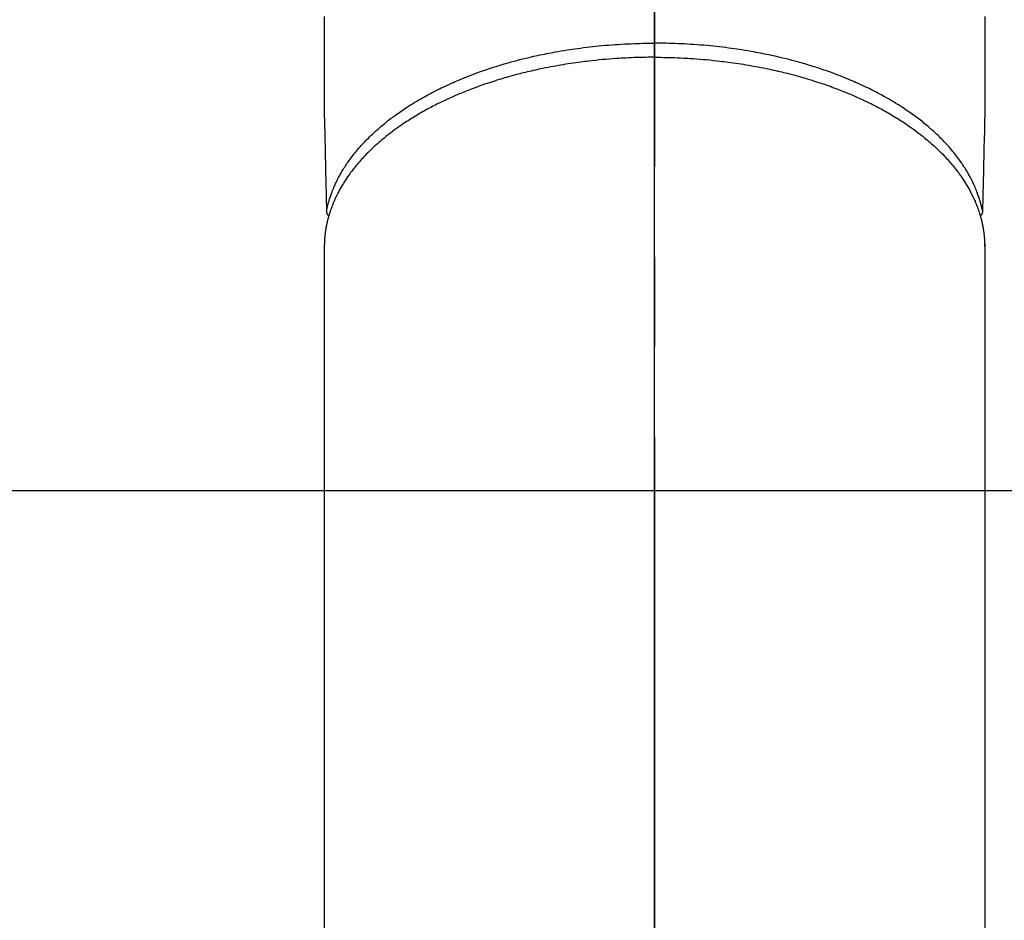
# Model space of a CAD drawing. Extents: x 27948 to 54421, y -25 to 8845.
# Drawn here: x 43323 to 43392, y 7030 to 7092 of the extents above; entities that cross this region are included whole.
import ezdxf

# ---------------------------------------------------------------- set-up
doc = ezdxf.new("R2010")
doc.units = 0
doc.header["$LTSCALE"] = 50
doc.header["$MEASUREMENT"] = 0
doc.linetypes.add('CENTER2', pattern=[1.125, 0.75, -0.125, 0.125, -0.125])
doc.layers.get('0').update_dxf_attribs({"linetype": 'CONTINUOUS'})
for name, color, linetype in [('150-機器', 8, 'CONTINUOUS'), ('160-文字', 254, 'CONTINUOUS'), ('166-寸法B', 11, 'CONTINUOUS')]:
    doc.layers.add(name, color=color, linetype=linetype)
doc.styles.add('KH001', font='txt')
doc.dimstyles.new('KH1xx030', dxfattribs={"dimscale": 30, "dimtxt": 2, "dimasz": 0.6, "dimexe": 0.3, "dimexo": 1.2, "dimgap": 0.5, "dimtad": 3, "dimdec": 1, "dimdsep": 46, "dimlunit": 6, "dimtxsty": 'KH001', "dimblk": 'DOT', "dimcen": 1, "dimdle": 1, "dimclrd": 256, "dimclre": 256, "dimclrt": 256, "dimadec": 0, "dimazin": 0, "dimtfac": 1, "dimtdec": 1, "dimtix": 1, "dimtmove": 2, "dimatfit": 3, "dimldrblk": 'CLOSEDBLANK', "dimfxl": 1, "dimtolj": 1, "dimtzin": 0, "dimlwd": -1, "dimlwe": -1, "dimarcsym": 0})

# ---------------------------------------------------------------- blocks, each defined once
blk = doc.blocks.new('F402_H')
at = {"layer": '150-機器', "color": 161, "linetype": 'CENTER2'}
blk.add_line((0, 136.026), (0, -355.416), dxfattribs=at)
at = {"layer": '150-機器', "color": 13, "linetype": 'Continuous'}
for p, q in [((-22.94, -188.264), (-22.939, -188.142)), ((-22.939, -188.142), (-22.939, -261.807)), ((22.939, -188.142), (22.939, -261.807))]:
    blk.add_line(p, q, dxfattribs=at)
for points in [[(-22.943, -172.266), (-22.942, -173.262), (-22.939, -174.258), (-22.939, -175.254), (-22.944, -176.24), (-22.949, -177.225), (-22.95, -178.211), (-22.939, -179.196), (-22.934, -179.458), (-22.928, -179.72), (-22.922, -179.982), (-22.915, -180.244), (-22.902, -180.81), (-22.889, -181.377), (-22.876, -181.943), (-22.863, -182.51), (-22.855, -182.866), (-22.847, -183.223), (-22.838, -183.579), (-22.83, -183.936), (-22.825, -184.162), (-22.82, -184.389), (-22.815, -184.616), (-22.809, -184.842), (-22.808, -184.922), (-22.806, -185.001), (-22.804, -185.081), (-22.802, -185.16), (-22.8, -185.251), (-22.798, -185.343), (-22.796, -185.434), (-22.794, -185.525), (-22.793, -185.571), (-22.791, -185.618), (-22.79, -185.664), (-22.789, -185.71), (-22.789, -185.731), (-22.789, -185.752), (-22.788, -185.773), (-22.788, -185.793), (-22.787, -185.81), (-22.786, -185.826), (-22.785, -185.842), (-22.784, -185.858), (-22.783, -185.869), (-22.781, -185.879), (-22.779, -185.89), (-22.777, -185.901), (-22.774, -185.911), (-22.771, -185.922), (-22.768, -185.932), (-22.764, -185.943), (-22.76, -185.955), (-22.755, -185.966), (-22.75, -185.978), (-22.745, -185.99), (-22.74, -186), (-22.734, -186.011), (-22.728, -186.021), (-22.721, -186.031), (-22.717, -186.037), (-22.713, -186.043), (-22.709, -186.048), (-22.705, -186.053), (-22.698, -186.062), (-22.69, -186.071), (-22.683, -186.079), (-22.676, -186.088), (-22.675, -186.09), (-22.674, -186.092), (-22.672, -186.094), (-22.671, -186.095), (-22.663, -186.105), (-22.654, -186.114), (-22.644, -186.123), (-22.633, -186.131)], [(22.943, -172.266), (22.942, -173.262), (22.939, -174.258), (22.939, -175.254), (22.944, -176.24), (22.949, -177.225), (22.95, -178.211), (22.939, -179.196), (22.934, -179.458), (22.928, -179.72), (22.922, -179.982), (22.915, -180.244), (22.902, -180.81), (22.889, -181.377), (22.876, -181.943), (22.863, -182.51), (22.855, -182.866), (22.847, -183.223), (22.838, -183.579), (22.83, -183.936), (22.825, -184.162), (22.82, -184.389), (22.815, -184.616), (22.809, -184.842), (22.808, -184.922), (22.806, -185.001), (22.804, -185.081), (22.802, -185.16), (22.8, -185.251), (22.798, -185.343), (22.796, -185.434), (22.794, -185.525), (22.793, -185.571), (22.791, -185.618), (22.79, -185.664), (22.789, -185.71), (22.789, -185.731), (22.789, -185.752), (22.788, -185.773), (22.788, -185.793), (22.787, -185.81), (22.786, -185.826), (22.785, -185.842), (22.784, -185.858), (22.783, -185.869), (22.781, -185.879), (22.779, -185.89), (22.777, -185.901), (22.774, -185.911), (22.771, -185.922), (22.768, -185.932), (22.764, -185.943), (22.76, -185.955), (22.755, -185.966), (22.75, -185.978), (22.745, -185.99), (22.74, -186), (22.734, -186.011), (22.728, -186.021), (22.721, -186.031), (22.717, -186.037), (22.713, -186.043), (22.709, -186.048), (22.705, -186.053), (22.698, -186.062), (22.69, -186.071), (22.683, -186.079), (22.676, -186.088), (22.675, -186.09), (22.674, -186.092), (22.672, -186.094), (22.671, -186.095), (22.663, -186.105), (22.654, -186.114), (22.644, -186.123), (22.633, -186.131)], [(-22.788, -185.775), (-22.776, -185.717), (-22.763, -185.659), (-22.75, -185.601), (-22.737, -185.543), (-22.723, -185.484), (-22.709, -185.425), (-22.694, -185.367), (-22.679, -185.308), (-22.671, -185.279), (-22.663, -185.25), (-22.655, -185.221), (-22.647, -185.192), (-22.63, -185.133), (-22.613, -185.075), (-22.596, -185.016), (-22.577, -184.958), (-22.537, -184.832), (-22.494, -184.706), (-22.45, -184.58), (-22.403, -184.456), (-22.365, -184.359), (-22.326, -184.263), (-22.286, -184.167), (-22.244, -184.072), (-22.215, -184.005), (-22.185, -183.938), (-22.154, -183.872), (-22.123, -183.805), (-22.081, -183.719), (-22.039, -183.634), (-21.995, -183.549), (-21.951, -183.464), (-21.916, -183.398), (-21.88, -183.332), (-21.843, -183.266), (-21.807, -183.201), (-21.763, -183.126), (-21.719, -183.051), (-21.674, -182.976), (-21.629, -182.902), (-21.577, -182.818), (-21.524, -182.735), (-21.47, -182.652), (-21.416, -182.57), (-21.366, -182.496), (-21.315, -182.422), (-21.264, -182.349), (-21.212, -182.276), (-21.146, -182.185), (-21.078, -182.094), (-21.01, -182.003), (-20.941, -181.913), (-20.884, -181.841), (-20.827, -181.769), (-20.769, -181.698), (-20.71, -181.627), (-20.628, -181.529), (-20.544, -181.431), (-20.46, -181.335), (-20.374, -181.239), (-20.294, -181.151), (-20.213, -181.064), (-20.132, -180.977), (-20.049, -180.891), (-19.965, -180.805), (-19.879, -180.719), (-19.793, -180.634), (-19.706, -180.55), (-19.599, -180.448), (-19.491, -180.347), (-19.381, -180.247), (-19.271, -180.148), (-19.205, -180.09), (-19.139, -180.032), (-19.073, -179.975), (-19.006, -179.918), (-18.918, -179.844), (-18.83, -179.771), (-18.742, -179.698), (-18.653, -179.626), (-18.562, -179.554), (-18.47, -179.482), (-18.378, -179.411), (-18.286, -179.34), (-18.213, -179.285), (-18.139, -179.23), (-18.066, -179.176), (-17.992, -179.122), (-17.895, -179.052), (-17.797, -178.983), (-17.699, -178.914), (-17.601, -178.846), (-17.489, -178.771), (-17.377, -178.696), (-17.265, -178.622), (-17.152, -178.548), (-17.025, -178.467), (-16.898, -178.386), (-16.77, -178.307), (-16.641, -178.228), (-16.51, -178.149), (-16.378, -178.072), (-16.245, -177.995), (-16.112, -177.919), (-15.988, -177.849), (-15.864, -177.781), (-15.74, -177.713), (-15.615, -177.646), (-15.514, -177.592), (-15.412, -177.539), (-15.31, -177.486), (-15.208, -177.434), (-15.078, -177.369), (-14.948, -177.304), (-14.817, -177.24), (-14.686, -177.177), (-14.54, -177.107), (-14.393, -177.039), (-14.245, -176.971), (-14.097, -176.905), (-13.974, -176.85), (-13.851, -176.797), (-13.728, -176.744), (-13.604, -176.691), (-13.465, -176.633), (-13.325, -176.575), (-13.185, -176.518), (-13.045, -176.462), (-12.888, -176.4), (-12.731, -176.34), (-12.573, -176.28), (-12.415, -176.221), (-12.285, -176.173), (-12.154, -176.126), (-12.022, -176.079), (-11.891, -176.033), (-11.773, -175.992), (-11.654, -175.952), (-11.536, -175.912), (-11.417, -175.872), (-11.312, -175.838), (-11.207, -175.804), (-11.102, -175.771), (-10.997, -175.738), (-10.861, -175.695), (-10.724, -175.654), (-10.588, -175.613), (-10.451, -175.572), (-10.326, -175.536), (-10.201, -175.5), (-10.076, -175.464), (-9.951, -175.43), (-9.754, -175.376), (-9.558, -175.323), (-9.361, -175.272), (-9.163, -175.222), (-8.906, -175.159), (-8.648, -175.098), (-8.39, -175.039), (-8.131, -174.982), (-7.971, -174.947), (-7.81, -174.913), (-7.65, -174.88), (-7.489, -174.848), (-7.343, -174.819), (-7.196, -174.791), (-7.049, -174.763), (-6.902, -174.736), (-6.694, -174.699), (-6.487, -174.664), (-6.279, -174.629), (-6.07, -174.596), (-5.89, -174.568), (-5.71, -174.541), (-5.53, -174.515), (-5.35, -174.49), (-5.139, -174.462), (-4.927, -174.434), (-4.715, -174.408), (-4.503, -174.383), (-4.29, -174.359), (-4.077, -174.337), (-3.864, -174.315), (-3.651, -174.295), (-3.421, -174.274), (-3.191, -174.255), (-2.96, -174.237), (-2.73, -174.221), (-2.515, -174.207), (-2.299, -174.193), (-2.084, -174.182), (-1.868, -174.171), (-1.652, -174.161), (-1.436, -174.153), (-1.219, -174.146), (-1.003, -174.14), (-0.817, -174.136), (-0.631, -174.132), (-0.445, -174.13), (-0.26, -174.128), (-0.195, -174.128), (-0.13, -174.127), (-0.065, -174.127), (0, -174.127)], [(22.788, -185.775), (22.776, -185.717), (22.763, -185.659), (22.75, -185.601), (22.737, -185.543), (22.723, -185.484), (22.709, -185.425), (22.694, -185.367), (22.679, -185.308), (22.671, -185.279), (22.663, -185.25), (22.655, -185.221), (22.647, -185.192), (22.63, -185.133), (22.613, -185.075), (22.596, -185.016), (22.577, -184.958), (22.537, -184.832), (22.494, -184.706), (22.45, -184.58), (22.403, -184.456), (22.365, -184.359), (22.326, -184.263), (22.286, -184.167), (22.244, -184.072), (22.215, -184.005), (22.185, -183.938), (22.154, -183.872), (22.123, -183.805), (22.081, -183.719), (22.039, -183.634), (21.995, -183.549), (21.951, -183.464), (21.916, -183.398), (21.88, -183.332), (21.843, -183.266), (21.807, -183.201), (21.763, -183.126), (21.719, -183.051), (21.674, -182.976), (21.629, -182.902), (21.577, -182.818), (21.524, -182.735), (21.47, -182.652), (21.416, -182.57), (21.366, -182.496), (21.315, -182.422), (21.264, -182.349), (21.212, -182.276), (21.146, -182.185), (21.078, -182.094), (21.01, -182.003), (20.941, -181.913), (20.884, -181.841), (20.827, -181.769), (20.769, -181.698), (20.71, -181.627), (20.628, -181.529), (20.544, -181.431), (20.46, -181.335), (20.374, -181.239), (20.294, -181.151), (20.213, -181.064), (20.132, -180.977), (20.049, -180.891), (19.965, -180.805), (19.879, -180.719), (19.793, -180.634), (19.706, -180.55), (19.599, -180.448), (19.491, -180.347), (19.381, -180.247), (19.271, -180.148), (19.205, -180.09), (19.139, -180.032), (19.073, -179.975), (19.006, -179.918), (18.918, -179.844), (18.83, -179.771), (18.742, -179.698), (18.653, -179.626), (18.562, -179.554), (18.47, -179.482), (18.378, -179.411), (18.286, -179.34), (18.213, -179.285), (18.139, -179.23), (18.066, -179.176), (17.992, -179.122), (17.895, -179.052), (17.797, -178.983), (17.699, -178.914), (17.601, -178.846), (17.489, -178.771), (17.377, -178.696), (17.265, -178.622), (17.152, -178.548), (17.025, -178.467), (16.898, -178.386), (16.77, -178.307), (16.641, -178.228), (16.51, -178.149), (16.378, -178.072), (16.245, -177.995), (16.112, -177.919), (15.988, -177.849), (15.864, -177.781), (15.74, -177.713), (15.615, -177.646), (15.514, -177.592), (15.412, -177.539), (15.31, -177.486), (15.208, -177.434), (15.078, -177.369), (14.948, -177.304), (14.817, -177.24), (14.686, -177.177), (14.54, -177.107), (14.393, -177.039), (14.245, -176.971), (14.097, -176.905), (13.974, -176.85), (13.851, -176.797), (13.728, -176.744), (13.604, -176.691), (13.465, -176.633), (13.325, -176.575), (13.185, -176.518), (13.045, -176.462), (12.888, -176.4), (12.731, -176.34), (12.573, -176.28), (12.415, -176.221), (12.285, -176.173), (12.154, -176.126), (12.022, -176.079), (11.891, -176.033), (11.773, -175.992), (11.654, -175.952), (11.536, -175.912), (11.417, -175.872), (11.312, -175.838), (11.207, -175.804), (11.102, -175.771), (10.997, -175.738), (10.861, -175.695), (10.724, -175.654), (10.588, -175.613), (10.451, -175.572), (10.326, -175.536), (10.201, -175.5), (10.076, -175.464), (9.951, -175.43), (9.754, -175.376), (9.558, -175.323), (9.361, -175.272), (9.163, -175.222), (8.906, -175.159), (8.648, -175.098), (8.39, -175.039), (8.131, -174.982), (7.971, -174.947), (7.81, -174.913), (7.65, -174.88), (7.489, -174.848), (7.343, -174.819), (7.196, -174.791), (7.049, -174.763), (6.902, -174.736), (6.694, -174.699), (6.487, -174.664), (6.279, -174.629), (6.07, -174.596), (5.89, -174.568), (5.71, -174.541), (5.53, -174.515), (5.35, -174.49), (5.139, -174.462), (4.927, -174.434), (4.715, -174.408), (4.503, -174.383), (4.29, -174.359), (4.077, -174.337), (3.864, -174.315), (3.651, -174.295), (3.421, -174.274), (3.191, -174.255), (2.96, -174.237), (2.73, -174.221), (2.515, -174.207), (2.299, -174.193), (2.084, -174.182), (1.868, -174.171), (1.652, -174.161), (1.436, -174.153), (1.219, -174.146), (1.003, -174.14), (0.817, -174.136), (0.631, -174.132), (0.445, -174.13), (0.26, -174.128), (0.195, -174.128), (0.13, -174.127), (0.065, -174.127), (0, -174.127)], [(0, -175.108), (-0.118, -175.109), (-0.235, -175.109), (-0.353, -175.109), (-0.47, -175.11), (-0.615, -175.112), (-0.759, -175.115), (-0.903, -175.118), (-1.048, -175.121), (-1.138, -175.124), (-1.228, -175.127), (-1.318, -175.13), (-1.409, -175.133), (-1.607, -175.141), (-1.805, -175.15), (-2.003, -175.159), (-2.201, -175.169), (-2.326, -175.176), (-2.452, -175.184), (-2.578, -175.192), (-2.704, -175.2), (-2.93, -175.216), (-3.155, -175.234), (-3.38, -175.252), (-3.605, -175.272), (-3.844, -175.295), (-4.082, -175.319), (-4.321, -175.345), (-4.559, -175.372), (-4.701, -175.388), (-4.842, -175.406), (-4.983, -175.423), (-5.125, -175.442), (-5.3, -175.465), (-5.476, -175.489), (-5.652, -175.514), (-5.827, -175.54), (-6.001, -175.567), (-6.175, -175.594), (-6.349, -175.623), (-6.523, -175.652), (-6.644, -175.673), (-6.765, -175.694), (-6.885, -175.716), (-7.006, -175.738), (-7.194, -175.773), (-7.383, -175.809), (-7.571, -175.846), (-7.759, -175.884), (-7.928, -175.919), (-8.097, -175.955), (-8.266, -175.992), (-8.435, -176.03), (-8.569, -176.061), (-8.703, -176.092), (-8.837, -176.123), (-8.971, -176.156), (-9.103, -176.188), (-9.235, -176.221), (-9.367, -176.255), (-9.499, -176.289), (-9.663, -176.333), (-9.826, -176.377), (-9.989, -176.422), (-10.152, -176.468), (-10.282, -176.505), (-10.411, -176.542), (-10.539, -176.58), (-10.668, -176.618), (-10.764, -176.647), (-10.859, -176.677), (-10.955, -176.706), (-11.05, -176.736), (-11.192, -176.781), (-11.333, -176.827), (-11.475, -176.873), (-11.616, -176.921), (-11.708, -176.952), (-11.801, -176.984), (-11.894, -177.017), (-11.987, -177.049), (-12.125, -177.098), (-12.262, -177.148), (-12.4, -177.198), (-12.537, -177.249), (-12.597, -177.271), (-12.657, -177.294), (-12.717, -177.317), (-12.777, -177.339), (-12.897, -177.386), (-13.016, -177.433), (-13.135, -177.48), (-13.254, -177.528), (-13.357, -177.57), (-13.46, -177.612), (-13.562, -177.655), (-13.664, -177.699), (-13.865, -177.785), (-14.065, -177.873), (-14.264, -177.963), (-14.463, -178.055), (-14.616, -178.126), (-14.769, -178.199), (-14.921, -178.273), (-15.072, -178.348), (-15.181, -178.402), (-15.288, -178.457), (-15.396, -178.513), (-15.503, -178.569), (-15.622, -178.632), (-15.74, -178.695), (-15.858, -178.76), (-15.976, -178.825), (-16.079, -178.882), (-16.182, -178.941), (-16.284, -178.999), (-16.386, -179.059), (-16.499, -179.125), (-16.611, -179.193), (-16.723, -179.261), (-16.835, -179.329), (-16.932, -179.39), (-17.029, -179.451), (-17.125, -179.513), (-17.222, -179.576), (-17.328, -179.646), (-17.434, -179.716), (-17.54, -179.788), (-17.645, -179.86), (-17.713, -179.907), (-17.782, -179.955), (-17.85, -180.004), (-17.918, -180.052), (-18.062, -180.157), (-18.206, -180.263), (-18.348, -180.371), (-18.489, -180.48), (-18.563, -180.539), (-18.637, -180.598), (-18.71, -180.657), (-18.784, -180.717), (-18.876, -180.793), (-18.968, -180.869), (-19.059, -180.947), (-19.15, -181.025), (-19.248, -181.111), (-19.345, -181.198), (-19.442, -181.286), (-19.538, -181.375), (-19.585, -181.419), (-19.632, -181.463), (-19.678, -181.508), (-19.725, -181.552), (-19.825, -181.65), (-19.924, -181.748), (-20.022, -181.848), (-20.119, -181.948), (-20.196, -182.03), (-20.273, -182.112), (-20.349, -182.195), (-20.424, -182.278), (-20.505, -182.37), (-20.586, -182.463), (-20.665, -182.556), (-20.743, -182.65), (-20.804, -182.725), (-20.865, -182.8), (-20.925, -182.876), (-20.984, -182.952), (-21.049, -183.036), (-21.112, -183.122), (-21.176, -183.208), (-21.238, -183.295), (-21.318, -183.409), (-21.397, -183.524), (-21.474, -183.641), (-21.55, -183.758), (-21.617, -183.865), (-21.683, -183.973), (-21.747, -184.081), (-21.809, -184.19), (-21.853, -184.269), (-21.897, -184.348), (-21.939, -184.427), (-21.981, -184.506), (-22.007, -184.556), (-22.032, -184.606), (-22.057, -184.656), (-22.082, -184.706), (-22.101, -184.746), (-22.121, -184.786), (-22.14, -184.825), (-22.159, -184.866), (-22.186, -184.925), (-22.213, -184.985), (-22.24, -185.045), (-22.266, -185.106), (-22.284, -185.146), (-22.301, -185.186), (-22.317, -185.227), (-22.334, -185.267), (-22.366, -185.348), (-22.398, -185.429), (-22.429, -185.51), (-22.459, -185.592), (-22.475, -185.637), (-22.491, -185.683), (-22.507, -185.729), (-22.523, -185.775), (-22.538, -185.82), (-22.552, -185.866), (-22.567, -185.912), (-22.581, -185.958), (-22.589, -185.983), (-22.597, -186.009), (-22.605, -186.034), (-22.613, -186.06), (-22.618, -186.078), (-22.623, -186.095), (-22.628, -186.113), (-22.633, -186.131), (-22.644, -186.17), (-22.655, -186.208), (-22.666, -186.246), (-22.676, -186.285), (-22.68, -186.3), (-22.684, -186.316), (-22.688, -186.331), (-22.692, -186.347), (-22.697, -186.367), (-22.703, -186.388), (-22.708, -186.408), (-22.713, -186.429), (-22.72, -186.454), (-22.726, -186.48), (-22.732, -186.505), (-22.738, -186.531), (-22.743, -186.552), (-22.747, -186.572), (-22.752, -186.593), (-22.756, -186.614), (-22.763, -186.645), (-22.77, -186.675), (-22.776, -186.706), (-22.783, -186.737), (-22.789, -186.767), (-22.795, -186.798), (-22.801, -186.829), (-22.807, -186.86), (-22.812, -186.891), (-22.818, -186.922), (-22.823, -186.953), (-22.829, -186.984), (-22.832, -187.004), (-22.836, -187.025), (-22.839, -187.045), (-22.843, -187.066), (-22.848, -187.097), (-22.853, -187.127), (-22.857, -187.158), (-22.862, -187.189), (-22.866, -187.22), (-22.87, -187.251), (-22.875, -187.282), (-22.879, -187.313), (-22.881, -187.334), (-22.884, -187.354), (-22.886, -187.375), (-22.889, -187.396), (-22.893, -187.437), (-22.898, -187.478), (-22.902, -187.519), (-22.906, -187.56), (-22.908, -187.592), (-22.911, -187.623), (-22.914, -187.654), (-22.917, -187.685), (-22.919, -187.716), (-22.921, -187.747), (-22.924, -187.778), (-22.926, -187.809), (-22.927, -187.84), (-22.929, -187.871), (-22.93, -187.902), (-22.932, -187.933), (-22.933, -187.965), (-22.934, -187.996), (-22.935, -188.027), (-22.937, -188.058), (-22.937, -188.079), (-22.938, -188.1), (-22.938, -188.121), (-22.939, -188.142)], [(0, -175.108), (0.118, -175.109), (0.235, -175.109), (0.353, -175.109), (0.47, -175.11), (0.615, -175.112), (0.759, -175.115), (0.903, -175.118), (1.048, -175.121), (1.138, -175.124), (1.228, -175.127), (1.318, -175.13), (1.409, -175.133), (1.607, -175.141), (1.805, -175.15), (2.003, -175.159), (2.201, -175.169), (2.326, -175.176), (2.452, -175.184), (2.578, -175.192), (2.704, -175.2), (2.93, -175.216), (3.155, -175.234), (3.38, -175.252), (3.605, -175.272), (3.844, -175.295), (4.082, -175.319), (4.321, -175.345), (4.559, -175.372), (4.701, -175.388), (4.842, -175.406), (4.983, -175.423), (5.125, -175.442), (5.3, -175.465), (5.476, -175.489), (5.652, -175.514), (5.827, -175.54), (6.001, -175.567), (6.175, -175.594), (6.349, -175.623), (6.523, -175.652), (6.644, -175.673), (6.765, -175.694), (6.885, -175.716), (7.006, -175.738), (7.194, -175.773), (7.383, -175.809), (7.571, -175.846), (7.759, -175.884), (7.928, -175.919), (8.097, -175.955), (8.266, -175.992), (8.435, -176.03), (8.569, -176.061), (8.703, -176.092), (8.837, -176.123), (8.971, -176.156), (9.103, -176.188), (9.235, -176.221), (9.367, -176.255), (9.499, -176.289), (9.663, -176.333), (9.826, -176.377), (9.989, -176.422), (10.152, -176.468), (10.282, -176.505), (10.411, -176.542), (10.539, -176.58), (10.668, -176.618), (10.764, -176.647), (10.859, -176.677), (10.955, -176.706), (11.05, -176.736), (11.192, -176.781), (11.333, -176.827), (11.475, -176.873), (11.616, -176.921), (11.708, -176.952), (11.801, -176.984), (11.894, -177.017), (11.987, -177.049), (12.125, -177.098), (12.262, -177.148), (12.4, -177.198), (12.537, -177.249), (12.597, -177.271), (12.657, -177.294), (12.717, -177.317), (12.777, -177.339), (12.897, -177.386), (13.016, -177.433), (13.135, -177.48), (13.254, -177.528), (13.357, -177.57), (13.46, -177.612), (13.562, -177.655), (13.664, -177.699), (13.865, -177.785), (14.065, -177.873), (14.264, -177.963), (14.463, -178.055), (14.616, -178.126), (14.769, -178.199), (14.921, -178.273), (15.072, -178.348), (15.181, -178.402), (15.288, -178.457), (15.396, -178.513), (15.503, -178.569), (15.622, -178.632), (15.74, -178.695), (15.858, -178.76), (15.976, -178.825), (16.079, -178.882), (16.182, -178.941), (16.284, -178.999), (16.386, -179.059), (16.499, -179.125), (16.611, -179.193), (16.723, -179.261), (16.835, -179.329), (16.932, -179.39), (17.029, -179.451), (17.125, -179.513), (17.222, -179.576), (17.328, -179.646), (17.434, -179.716), (17.54, -179.788), (17.645, -179.86), (17.713, -179.907), (17.782, -179.955), (17.85, -180.004), (17.918, -180.052), (18.062, -180.157), (18.206, -180.263), (18.348, -180.371), (18.489, -180.48), (18.563, -180.539), (18.637, -180.598), (18.71, -180.657), (18.784, -180.717), (18.876, -180.793), (18.968, -180.869), (19.059, -180.947), (19.15, -181.025), (19.248, -181.111), (19.345, -181.198), (19.442, -181.286), (19.538, -181.375), (19.585, -181.419), (19.632, -181.463), (19.678, -181.508), (19.725, -181.552), (19.825, -181.65), (19.924, -181.748), (20.022, -181.848), (20.119, -181.948), (20.196, -182.03), (20.273, -182.112), (20.349, -182.195), (20.424, -182.278), (20.505, -182.37), (20.586, -182.463), (20.665, -182.556), (20.743, -182.65), (20.804, -182.725), (20.865, -182.8), (20.925, -182.876), (20.984, -182.952), (21.049, -183.036), (21.112, -183.122), (21.176, -183.208), (21.238, -183.295), (21.318, -183.409), (21.397, -183.524), (21.474, -183.641), (21.55, -183.758), (21.617, -183.865), (21.683, -183.973), (21.747, -184.081), (21.81, -184.19), (21.853, -184.269), (21.897, -184.348), (21.939, -184.427), (21.981, -184.506), (22.007, -184.556), (22.032, -184.606), (22.057, -184.656), (22.082, -184.706), (22.101, -184.746), (22.121, -184.786), (22.14, -184.825), (22.159, -184.866), (22.186, -184.925), (22.213, -184.985), (22.24, -185.045), (22.266, -185.106), (22.284, -185.146), (22.301, -185.186), (22.317, -185.227), (22.334, -185.267), (22.366, -185.348), (22.398, -185.429), (22.429, -185.51), (22.459, -185.592), (22.475, -185.637), (22.491, -185.683), (22.507, -185.729), (22.523, -185.775), (22.538, -185.82), (22.552, -185.866), (22.567, -185.912), (22.581, -185.958), (22.589, -185.983), (22.597, -186.009), (22.605, -186.034), (22.613, -186.06), (22.618, -186.078), (22.623, -186.095), (22.628, -186.113), (22.633, -186.131), (22.644, -186.17), (22.655, -186.208), (22.666, -186.246), (22.676, -186.285), (22.68, -186.3), (22.684, -186.316), (22.688, -186.331), (22.692, -186.347), (22.697, -186.367), (22.703, -186.388), (22.708, -186.408), (22.713, -186.429), (22.72, -186.454), (22.726, -186.48), (22.732, -186.505), (22.738, -186.531), (22.743, -186.552), (22.747, -186.572), (22.752, -186.593), (22.756, -186.614), (22.763, -186.645), (22.77, -186.675), (22.776, -186.706), (22.783, -186.737), (22.789, -186.767), (22.795, -186.798), (22.801, -186.829), (22.807, -186.86), (22.812, -186.891), (22.818, -186.922), (22.823, -186.953), (22.829, -186.984), (22.832, -187.004), (22.836, -187.025), (22.839, -187.045), (22.843, -187.066), (22.848, -187.097), (22.853, -187.127), (22.857, -187.158), (22.862, -187.189), (22.866, -187.22), (22.87, -187.251), (22.875, -187.282), (22.879, -187.313), (22.881, -187.334), (22.884, -187.354), (22.886, -187.375), (22.889, -187.396), (22.893, -187.437), (22.898, -187.478), (22.902, -187.519), (22.906, -187.56), (22.908, -187.592), (22.911, -187.623), (22.914, -187.654), (22.917, -187.685), (22.919, -187.716), (22.921, -187.747), (22.924, -187.778), (22.926, -187.809), (22.927, -187.84), (22.929, -187.871), (22.93, -187.902), (22.932, -187.933), (22.933, -187.965), (22.934, -187.996), (22.935, -188.027), (22.937, -188.058), (22.937, -188.079), (22.938, -188.1), (22.938, -188.121), (22.939, -188.142)]]:
    blk.add_lwpolyline(points, dxfattribs=at)
blk = doc.blocks.new('_ClosedBlank')
at = {"color": 0, "linetype": 'ByBlock', "lineweight": -2}
for p, q in [((-1, 0.1667), (0, 0)), ((-1, 0.1667), (-1, -0.1667)), ((0, 0), (-1, -0.1667))]:
    blk.add_line(p, q, dxfattribs=at)
blk = doc.blocks.new('_Dot')
at = {"color": 0, "linetype": 'ByBlock', "lineweight": -2}
blk.add_line((-0.5, 0), (-1, 0), dxfattribs=at)
at = {"color": 0, "linetype": 'ByBlock', "const_width": 0.5}
blk.add_lwpolyline([(-0.25, 0, 1), (0.25, 0, 1)], format="xyb", close=True, dxfattribs=at)

msp = doc.modelspace()

# ---------------------------------------------------------------- linework, layer by layer
at = {"layer": '150-機器', "color": 13}
for radius in [90.5, 80.5]:
    msp.add_circle((43367.368, 7059.419), radius, dxfattribs=at)
at = {"layer": '166-寸法B'}
for p, q in [((43367.368, 7190.655), (43367.368, 6932.344)), ((43234.968, 7059.419), (43499.769, 7059.419))]:
    msp.add_line(p, q, dxfattribs=at)

# ---------------------------------------------------------------- block references
at = {"layer": '150-機器', "xscale": -1}
msp.add_blockref('F402_H', (43367.383, 7264.629), dxfattribs=at)

# ---------------------------------------------------------------- leaders
at = {"layer": '160-文字'}
msp.add_leader([(43487.383, 7264.494), (43113.538, 5693.191)], dimstyle='KH1xx030', override={"dimgap": 0.5, "dimtad": 1}, dxfattribs=at)
at = {"layer": '160-文字', "annotation_type": 0, "has_hookline": 1, "hookline_direction": 1}
for points, text_width in [([(43707.368, 7264.494), (44205.976, 4952.217), (44187.976, 4952.217)], 1009.949), ([(43587.368, 7252.494), (43993.351, 5246.563), (43975.351, 5246.563)], 1357.462)]:
    msp.add_leader(points, dimstyle='KH1xx030', override={"dimgap": 0.5, "dimtad": 1}, dxfattribs=dict(at, text_width=text_width))

doc.saveas('drawing.dxf')
